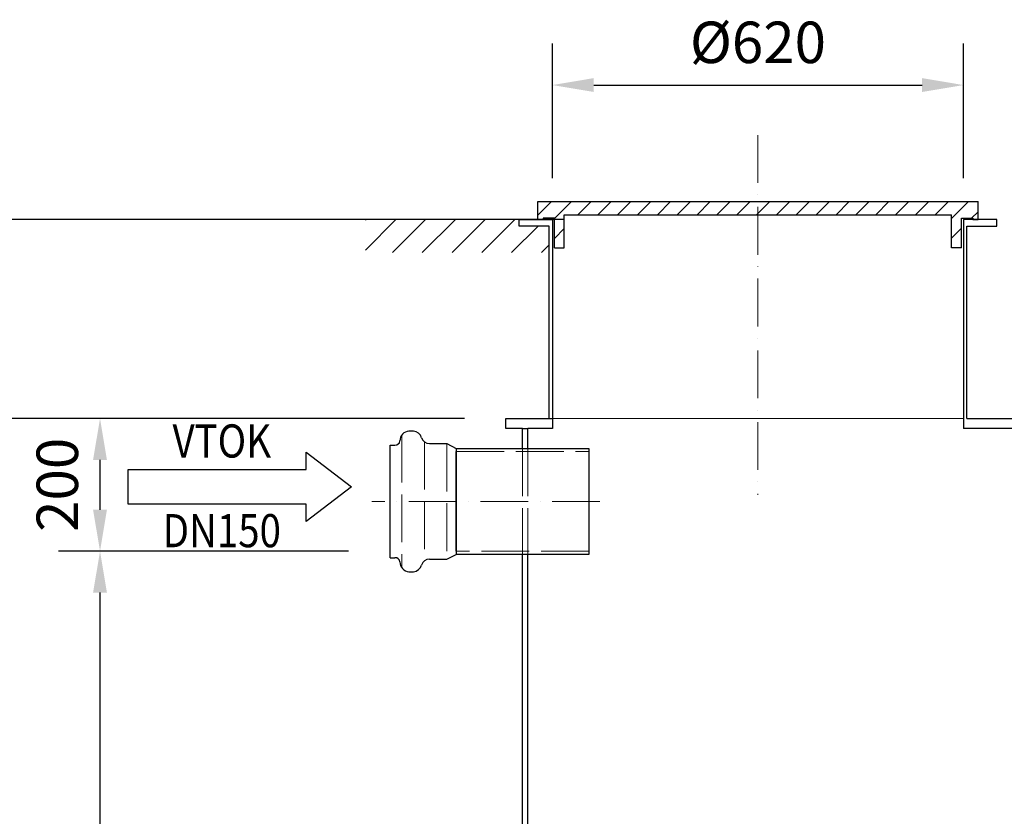
# Model space of a CAD drawing. Units: millimetres. Extents: x 0 to 5250, y 0 to 7425.
# Drawn here: x 900 to 2384, y 5217 to 6418 of the extents above; entities that cross this region are included whole.
import ezdxf
from ezdxf.enums import TextEntityAlignment as Align

# ---------------------------------------------------------------- set-up
doc = ezdxf.new("R2010")
doc.units = ezdxf.units.MM
doc.linetypes.add('ACAD_ISO02W100', pattern=[15, 12, -3])
doc.linetypes.add('ACAD_ISO10W100', pattern=[18, 12, -3, 0, -3])
for name, color, linetype, lineweight in [('ASIO_kóty', 132, 'Continuous', 15), ('ASIO_neviditelná', 241, 'ACAD_ISO02W100', 15), ('ASIO_obrys', 7, 'Continuous', 30), ('ASIO_osy', 201, 'ACAD_ISO10W100', 15), ('ASIO_potrubí', 7, 'Continuous', 30), ('ASIO_text_arial', 7, 'Continuous', 30), ('ASIO_šrafy', 254, 'Continuous', 15)]:
    doc.layers.add(name, color=color, linetype=linetype, lineweight=lineweight)
doc.styles.add('ASIO_arial', font='arial.ttf', dxfattribs={"width": 0.85})
doc.styles.add('ASIO_romans', font='romans.shx', dxfattribs={"width": 0.8})
doc.dimstyles.new('ASIO_kóty', dxfattribs={"dimscale": 100, "dimtxt": 3, "dimasz": 3, "dimexe": 3, "dimexo": 2.5, "dimgap": 1, "dimtad": 1, "dimdec": 0, "dimtxsty": 'ASIO_romans', "dimcen": 3, "dimadec": 0, "dimazin": 0, "dimtfac": 1, "dimtdec": 0, "dimtmove": 0, "dimatfit": 3, "dimfxl": 0, "dimarcsym": 0})

# ---------------------------------------------------------------- blocks, each defined once
blk = doc.blocks.new('*D39')
at = {"layer": 'ASIO_kóty', "color": 0, "lineweight": -2, "ltscale": 6}
for p, q in [((2435.4, 6116.9), (4489.1, 6116.9)), ((4426.6, 6054.4), (4426.6, 3879.4)), ((3920.4, 3816.9), (4489.1, 3816.9))]:
    blk.add_line(p, q, dxfattribs=at)
at = {"layer": 'ASIO_kóty', "color": 0, "ltscale": 6}
for points in [[(4416.2, 6054.4), (4437, 6054.4), (4426.6, 6116.9)], [(4416.2, 3879.4), (4437, 3879.4), (4426.6, 3816.9)]]:
    blk.add_solid(points, dxfattribs=at)
at = {"layer": 'Defpoints', "color": 0, "ltscale": 6}
for p in [(2372.9, 6116.9), (3857.9, 3816.9), (4426.6, 3816.9)]:
    blk.add_point(p, dxfattribs=at)
at = {"layer": 'ASIO_kóty', "color": 0, "ltscale": 6, "insert": (4370.4, 4971.6), "char_height": 62.5, "attachment_point": 5, "rotation": 90, "style": 'ASIO_romans'}
blk.add_mtext('2300', dxfattribs=at)
blk = doc.blocks.new('*D37')
at = {"layer": 'ASIO_kóty', "color": 0, "lineweight": -2, "ltscale": 6}
for p, q in [((1702.9, 6179.4), (1702.9, 6382)), ((2322.9, 6179.4), (2322.9, 6382)), ((1765.4, 6319.5), (2260.4, 6319.5))]:
    blk.add_line(p, q, dxfattribs=at)
at = {"layer": 'ASIO_kóty', "color": 0, "ltscale": 6}
for points in [[(1765.4, 6330), (1765.4, 6309.1), (1702.9, 6319.5)], [(2260.4, 6330), (2260.4, 6309.1), (2322.9, 6319.5)]]:
    blk.add_solid(points, dxfattribs=at)
at = {"layer": 'Defpoints', "color": 0, "ltscale": 6}
for p in [(2322.9, 6319.5), (1702.9, 6116.9), (2322.9, 6116.9)]:
    blk.add_point(p, dxfattribs=at)
at = {"layer": 'ASIO_kóty', "color": 0, "ltscale": 6, "insert": (2012.9, 6375.8), "char_height": 62.5, "attachment_point": 5, "style": 'ASIO_romans'}
blk.add_mtext('%%c620', dxfattribs=at)
blk = doc.blocks.new('*D38')
at = {"layer": 'ASIO_kóty', "color": 0, "lineweight": -2, "ltscale": 6}
for p, q in [((1395.6, 5616.9), (958.3, 5616.9)), ((1020.8, 3879.4), (1020.8, 5554.4)), ((1395.4, 3816.9), (958.3, 3816.9))]:
    blk.add_line(p, q, dxfattribs=at)
at = {"layer": 'ASIO_kóty', "color": 0, "ltscale": 6}
for points in [[(1010.3, 5554.4), (1031.2, 5554.4), (1020.8, 5616.9)], [(1010.3, 3879.4), (1031.2, 3879.4), (1020.8, 3816.9)]]:
    blk.add_solid(points, dxfattribs=at)
at = {"layer": 'Defpoints', "color": 0, "ltscale": 6}
for p in [(1020.8, 5616.9), (1458.1, 5616.9), (1457.9, 3816.9)]:
    blk.add_point(p, dxfattribs=at)
at = {"layer": 'ASIO_kóty', "color": 0, "ltscale": 6, "insert": (964.5, 4716.9), "char_height": 62.5, "attachment_point": 5, "rotation": 90, "style": 'ASIO_romans'}
blk.add_mtext('1800', dxfattribs=at)
blk = doc.blocks.new('*D40')
at = {"layer": 'ASIO_kóty', "color": 0, "lineweight": -2, "ltscale": 6}
for p, q in [((1570.4, 5816.9), (783, 5816.9)), ((845.5, 3879.4), (845.5, 5754.4)), ((1395.4, 3816.9), (783, 3816.9))]:
    blk.add_line(p, q, dxfattribs=at)
at = {"layer": 'ASIO_kóty', "color": 0, "ltscale": 6}
for points in [[(835.1, 5754.4), (855.9, 5754.4), (845.5, 5816.9)], [(835.1, 3879.4), (855.9, 3879.4), (845.5, 3816.9)]]:
    blk.add_solid(points, dxfattribs=at)
at = {"layer": 'Defpoints', "color": 0, "ltscale": 6}
for p in [(845.5, 5816.9), (1632.9, 5816.9), (1457.9, 3816.9)]:
    blk.add_point(p, dxfattribs=at)
at = {"layer": 'ASIO_kóty', "color": 0, "ltscale": 6, "insert": (789.3, 4816.9), "char_height": 62.5, "attachment_point": 5, "rotation": 90, "style": 'ASIO_romans'}
blk.add_mtext('2000', dxfattribs=at)
blk = doc.blocks.new('*D41')
at = {"layer": 'ASIO_kóty', "color": 0, "lineweight": -2, "ltscale": 6}
for p, q in [((1590.4, 6116.9), (783, 6116.9)), ((845.5, 5879.4), (845.5, 6054.4)), ((1570.4, 5816.9), (783, 5816.9))]:
    blk.add_line(p, q, dxfattribs=at)
at = {"layer": 'ASIO_kóty', "color": 0, "ltscale": 6}
for points in [[(835.1, 6054.4), (855.9, 6054.4), (845.5, 6116.9)], [(835.1, 5879.4), (855.9, 5879.4), (845.5, 5816.9)]]:
    blk.add_solid(points, dxfattribs=at)
at = {"layer": 'Defpoints', "color": 0, "ltscale": 6}
for p in [(845.5, 6116.9), (1652.9, 6116.9), (1632.9, 5816.9)]:
    blk.add_point(p, dxfattribs=at)
at = {"layer": 'ASIO_kóty', "color": 0, "ltscale": 6, "insert": (789.3, 5966.9), "char_height": 62.5, "attachment_point": 5, "rotation": 90, "style": 'ASIO_romans'}
blk.add_mtext('300', dxfattribs=at)
blk = doc.blocks.new('*D49')
at = {"layer": 'ASIO_kóty', "color": 0, "lineweight": -2, "ltscale": 6}
for p, q in [((1570.4, 5816.9), (958.3, 5816.9)), ((1020.8, 5679.4), (1020.8, 5754.4)), ((1395.6, 5616.9), (958.3, 5616.9))]:
    blk.add_line(p, q, dxfattribs=at)
at = {"layer": 'ASIO_kóty', "color": 0, "ltscale": 6}
for points in [[(1010.3, 5754.4), (1031.2, 5754.4), (1020.8, 5816.9)], [(1010.3, 5679.4), (1031.2, 5679.4), (1020.8, 5616.9)]]:
    blk.add_solid(points, dxfattribs=at)
at = {"layer": 'Defpoints', "color": 0, "ltscale": 6}
for p in [(1020.8, 5816.9), (1632.9, 5816.9), (1458.1, 5616.9)]:
    blk.add_point(p, dxfattribs=at)
at = {"layer": 'ASIO_kóty', "color": 0, "ltscale": 6, "insert": (964.5, 5716.9), "char_height": 62.5, "attachment_point": 5, "rotation": 90, "style": 'ASIO_romans'}
blk.add_mtext('200', dxfattribs=at)

msp = doc.modelspace()

# ---------------------------------------------------------------- hatches: boundary and pattern name
at = {"layer": 'ASIO_šrafy', "ltscale": 6}
h = msp.add_hatch(dxfattribs=at)
h.set_pattern_fill('ANSI31', color=256, scale=6.666667)
h.set_pattern_definition([(45, (-9556.421, 842.766), (-14.967094, 14.967094), [])])
h.paths.add_polyline_path([(1680.9, 6116.9), (1680.9, 6143.9), (2344.9, 6143.9), (2344.9, 6116.9), (2336.9, 6116.9), (2336.9, 6118.9), (2319.9, 6118.9), (2319.9, 6073.9), (2304.9, 6073.9), (2304.9, 6123.9), (1720.9, 6123.9), (1720.9, 6073.9), (1705.9, 6073.9), (1705.9, 6118.9), (1688.9, 6118.9), (1688.9, 6116.9)])
h = msp.add_hatch(dxfattribs=at)
h.set_pattern_fill('ANSI31', color=256, scale=10)
h.set_pattern_definition([(45, (-204.648, 1392.02), (-22.45064, 22.45064), [])])
h.paths.add_polyline_path([(1652.9, 6106.9), (1652.9, 6116.9), (1420.9, 6116.9), (1420.9, 6066.9), (1697.9, 6066.9), (1697.9, 6106.9)])

# ---------------------------------------------------------------- linework, layer by layer
at = {"ltscale": 6}
msp.add_line((1558, 5616.9), (1558, 5766.9), dxfattribs=at)
at = {"layer": 'ASIO_neviditelná', "ltscale": 6}
for p, q in [((1476.1, 5792.3), (1476.1, 5591.6)), ((1510, 5781.7), (1510, 5602.1)), ((1543.6, 5779), (1543.6, 5604.9)), ((1558, 5766.9), (1758, 5766.9)), ((1658, 5771.9), (1658, 5611.9)), ((1666, 5771.9), (1666, 5611.9)), ((1758, 5616.9), (1558, 5616.9))]:
    msp.add_line(p, q, dxfattribs=at)
at = {"layer": 'ASIO_obrys', "ltscale": 6}
for p, q in [((1680.9, 6116.9), (1680.9, 6143.9)), ((1680.9, 6143.9), (2344.9, 6143.9)), ((2344.9, 6116.9), (2344.9, 6143.9)), ((1705.9, 6118.9), (1688.9, 6118.9)), ((1688.9, 6118.9), (1688.9, 6116.9)), ((1705.9, 6073.9), (1705.9, 6118.9)), ((1720.9, 6073.9), (1720.9, 6123.9)), ((1720.9, 6123.9), (2304.9, 6123.9)), ((2304.9, 6073.9), (2304.9, 6123.9)), ((2319.9, 6073.9), (2319.9, 6118.9)), ((2319.9, 6118.9), (2336.9, 6118.9)), ((2336.9, 6118.9), (2336.9, 6116.9)), ((1720.9, 6116.9), (1420.9, 6116.9)), ((1652.9, 6106.9), (1652.9, 6116.9)), ((1652.9, 6116.9), (1702.9, 6116.9)), ((1652.9, 6116.9), (1678.9, 6116.9)), ((1697.9, 6106.9), (1652.9, 6106.9)), ((1688.9, 6116.9), (1680.9, 6116.9)), ((1697.9, 5816.9), (1697.9, 6106.9)), ((1702.9, 6116.9), (1702.9, 5816.9)), ((2372.9, 6116.9), (2322.9, 6116.9)), ((2322.9, 6116.9), (2322.9, 5816.9)), ((2327.9, 5816.9), (2327.9, 6106.9)), ((2327.9, 6106.9), (2372.9, 6106.9)), ((2336.9, 6116.9), (2344.9, 6116.9)), ((2372.9, 6106.9), (2372.9, 6116.9)), ((1705.9, 6073.9), (1720.9, 6073.9)), ((2319.9, 6073.9), (2304.9, 6073.9)), ((1632.9, 5801.9), (1632.9, 5816.9)), ((1632.9, 5816.9), (1702.9, 5816.9)), ((1702.9, 5816.9), (1702.9, 5801.9)), ((2322.9, 5816.9), (2322.9, 5801.9)), ((2327.9, 5816.9), (3832.9, 5816.9)), ((1657.9, 5801.9), (1632.9, 5801.9)), ((1657.9, 5771.9), (1657.9, 5801.9)), ((1657.9, 5801.9), (1665.9, 5801.9)), ((1665.9, 5771.9), (1665.9, 5801.9)), ((1702.9, 5801.9), (1665.9, 5801.9)), ((3799.9, 5801.9), (2322.9, 5801.9)), ((1657.9, 3824.9), (1657.9, 5611.9)), ((1665.9, 3824.9), (1665.9, 5611.9))]:
    msp.add_line(p, q, dxfattribs=at)
at = {"layer": 'ASIO_obrys', "lineweight": 15, "ltscale": 6}
msp.add_line((1702.9, 5816.9), (2322.9, 5816.9), dxfattribs=at)
at = {"layer": 'ASIO_osy', "ltscale": 6}
for p, q in [((2012.9, 6243.9), (2012.9, 5701.9)), ((1774.5, 5691.9), (1430.7, 5691.9))]:
    msp.add_line(p, q, dxfattribs=at)
at = {"layer": 'ASIO_potrubí', "ltscale": 6}
for p, q in [((1486.7, 5798.1), (1493.5, 5798.1)), ((1458.1, 5606.9), (1458.1, 5776.9)), ((1458.1, 5776.9), (1465.5, 5776.9)), ((1517.8, 5779), (1543.6, 5779)), ((1543.6, 5779), (1557.8, 5771.9)), ((1558, 5771.9), (1558, 5611.9)), ((1558, 5771.9), (1558, 5611.9)), ((1558, 5771.9), (1758, 5771.9)), ((1758, 5771.9), (1758, 5611.9)), ((1458.1, 5606.9), (1465.5, 5606.9)), ((1517.8, 5604.9), (1543.6, 5604.9)), ((1543.6, 5604.9), (1557.8, 5611.9)), ((1758, 5611.9), (1558, 5611.9)), ((1486.7, 5585.8), (1493.5, 5585.8))]:
    msp.add_line(p, q, dxfattribs=at)
for centre, radius, start, end in [((1488.1, 5783), 15.1, 95.3147, 179.9197), ((1492.2, 5784.1), 14, 15.7056, 84.4321), ((1466.1, 5783.8), 6.92, 265.3862, 353.1911), ((1517.8, 5791.8), 12.8, 197.8119, 270), ((1466.1, 5600.1), 6.92, 6.8089, 94.6138), ((1488.1, 5600.9), 15.1, 180.0803, 264.6853), ((1517.8, 5592.1), 12.8, 90, 162.1881), ((1492.2, 5599.8), 14, 275.5679, 344.2944)]:
    msp.add_arc(centre, radius, start, end, dxfattribs=at)
at = {"layer": 'ASIO_text_arial', "ltscale": 6}
msp.add_lwpolyline([(1331.4, 5739.9), (1331.4, 5765.9), (1400.2, 5713.8), (1331.4, 5661.7), (1331.4, 5687.8), (1063, 5687.8), (1063, 5739.9)], close=True, dxfattribs=at)

# ---------------------------------------------------------------- texts
at = {"layer": 'ASIO_text_arial', "ltscale": 6, "style": 'ASIO_arial', "width": 0.85}
for s, p in [('VTOK', (1204.4, 5758)), ('DN150', (1204.4, 5622.8))]:
    msp.add_text(s, height=50, dxfattribs=at).set_placement(p, align=Align.CENTER)

# ---------------------------------------------------------------- dimensions: what is measured, and where the dimension line sits
at = {"layer": 'ASIO_kóty', "ltscale": 6}
dim = msp.add_linear_dim(base=(2322.9, 6319.5), p1=(1702.9, 6116.9), p2=(2322.9, 6116.9), text='%%c<>', dimstyle='ASIO_kóty', override={"dimscale": 1, "dimtxt": 62.5, "dimasz": 62.5, "dimexe": 62.5, "dimexo": 62.5, "dimgap": 25, "dimlfac": 1}, dxfattribs=at)
dim.commit()
dim.dimension.update_dxf_attribs({"geometry": '*D37', "text_midpoint": (2012.9, 6375.8)})
for base, p1, p2, picture, middle in [((845.5, 6116.9), (1632.9, 5816.9), (1652.9, 6116.9), '*D41', (789.3, 5966.9)), ((845.5, 5816.9), (1457.9, 3816.9), (1632.9, 5816.9), '*D40', (789.3, 4816.9)), ((1020.8, 5816.9), (1458.1, 5616.9), (1632.9, 5816.9), '*D49', (964.5, 5716.9)), ((1020.8, 5616.9), (1457.9, 3816.9), (1458.1, 5616.9), '*D38', (964.5, 4716.9))]:
    dim = msp.add_linear_dim(base=base, p1=p1, p2=p2, angle=90, dimstyle='ASIO_kóty', override={"dimscale": 1, "dimtxt": 62.5, "dimasz": 62.5, "dimexe": 62.5, "dimexo": 62.5, "dimgap": 25, "dimlfac": 1}, dxfattribs=at)
    dim.commit()
    dim.dimension.update_dxf_attribs({"geometry": picture, "text_midpoint": middle})
dim = msp.add_linear_dim(base=(4426.6, 3816.9), p1=(2372.9, 6116.9), p2=(3857.9, 3816.9), angle=90, dimstyle='ASIO_kóty', override={"dimscale": 1, "dimtxt": 62.5, "dimasz": 62.5, "dimexe": 62.5, "dimexo": 62.5, "dimgap": 25, "dimlfac": 1}, dxfattribs=at)
dim.commit()
dim.dimension.update_dxf_attribs({"geometry": '*D39', "text_midpoint": (4426.6, 4971.6), "dimtype": 160})

doc.saveas('drawing.dxf')
